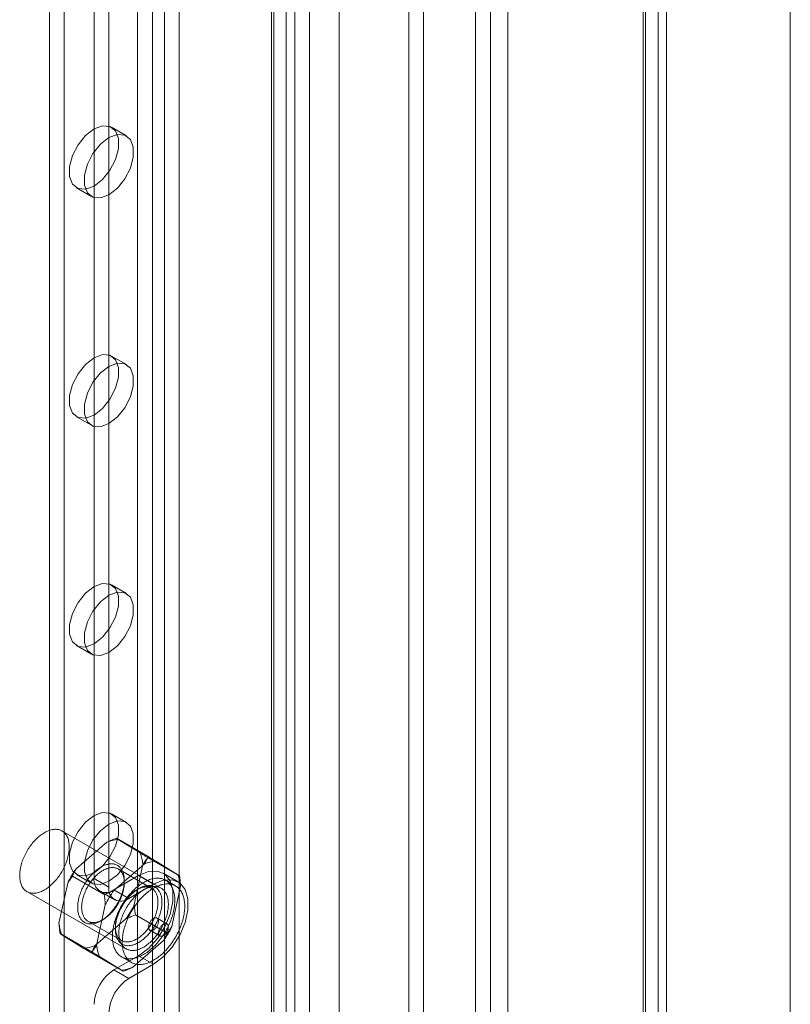
# Model space of a CAD drawing. Units: millimetres. Extents: x 63 to 4504, y 62 to 3032.
# Drawn here: x 4039 to 4094, y 2002 to 2072 of the extents above; entities that cross this region are included whole.
import ezdxf

# ---------------------------------------------------------------- set-up
doc = ezdxf.new("R2010")
doc.units = ezdxf.units.MM
doc.header["$LTSCALE"] = 2

msp = doc.modelspace()

# ---------------------------------------------------------------- linework, layer by layer
at = {"color": 7, "linetype": 'Continuous', "lineweight": 18}
for p, q in [((4093.8483, 1438.3986), (4093.8483, 2254.9394)), ((4093.8483, 1440.848), (4093.8483, 2254.9392)), ((4084.4114, 2249.7168), (4084.4114, 1439.8238)), ((4083.3507, 2249.1045), (4083.3507, 1439.2115)), ((4083.5264, 1439.1827), (4083.5264, 2248.6435)), ((4085.0264, 1439.1827), (4085.0264, 2248.6435)), ((4083.3507, 1439.1538), (4083.3507, 2248.1825)), ((4084.4114, 1438.5415), (4084.4114, 2247.5702)), ((4073.6957, 1474.5284), (4073.6957, 2244.5264)), ((4073.6957, 1473.3038), (4073.6957, 2243.3018)), ((4067.6853, 1458.4037), (4067.6853, 2237.3836)), ((4059.5536, 1466.3644), (4059.5536, 2236.3623)), ((4061.6749, 1466.3644), (4061.6749, 2236.3623)), ((4066.6246, 1457.7913), (4066.6246, 2236.7713)), ((4047.2883, 2214.7874), (4047.2883, 1455.4044)), ((4050.2581, 2214.7874), (4050.2581, 1455.4044)), ((4048.3489, 2214.175), (4048.3489, 1454.7921)), ((4049.1974, 2214.175), (4049.1974, 1454.7921)), ((4057.8949, 2210.3787), (4057.8949, 1450.9958)), ((4056.8342, 2209.7664), (4056.8342, 1450.3835)), ((4040.995, 2209.5213), (4040.995, 1453.4045)), ((4056.8342, 2209.2766), (4056.8342, 1449.8936)), ((4057.0099, 1450.1386), (4057.0099, 2209.5215)), ((4058.5099, 1450.1386), (4058.5099, 2209.5215)), ((4042.0557, 2208.9089), (4042.0557, 1452.7922)), ((4057.8949, 2208.6643), (4057.8949, 1449.2813)), ((4044.177, 2174.6156), (4044.177, 2010.4909)), ((4045.2376, 2174.0033), (4045.2376, 2009.8786)), ((4071.4006, 1875.5529), (4071.4006, 2145.0113)), ((4072.4613, 1876.1652), (4072.4613, 2145.6237)), ((4046.4875, 2063.484), (4045.4269, 2064.0963)), ((4042.9271, 2059.7661), (4043.9877, 2059.1538)), ((4046.4875, 2047.1532), (4045.4269, 2047.7655)), ((4042.9271, 2043.4353), (4043.9877, 2042.823)), ((4046.4875, 2030.8224), (4045.4269, 2031.4347)), ((4042.9271, 2027.1045), (4043.9877, 2026.4921)), ((4046.4875, 2014.4916), (4045.4269, 2015.1039)), ((4048.9624, 2009.7979), (4041.8913, 2013.8799)), ((4045.0885, 2013.0744), (4042.8962, 2011.1738)), ((4048.0314, 2012.0515), (4045.7686, 2013.3577)), ((4047.4645, 2012.3066), (4045.8922, 2013.2737)), ((4047.7755, 2011.5233), (4045.5833, 2009.6227)), ((4050.2751, 2010.6714), (4048.0123, 2011.9776)), ((4050.1515, 2010.7554), (4048.5792, 2011.7225)), ((4048.2925, 2009.7805), (4045.8883, 2011.1684)), ((4047.048, 2008.6202), (4047.6679, 2011.4879)), ((4050.1695, 2010.2557), (4049.1088, 2010.868)), ((4042.2959, 2010.1559), (4041.676, 2007.2882)), ((4044.9031, 2009.3394), (4042.6404, 2010.6457)), ((4042.9271, 2010.7736), (4043.9877, 2010.1613)), ((4044.177, 2010.4909), (4045.2376, 2009.8786)), ((4047.359, 2010.6948), (4045.5912, 2009.6743)), ((4046.3337, 2010.184), (4046.3337, 2010.3473)), ((4047.359, 2010.6948), (4048.4196, 2010.0825)), ((4049.9945, 2009.9526), (4049.2874, 2010.3608)), ((4039.3915, 2009.5497), (4046.4626, 2005.4676)), ((4044.5913, 2009.5752), (4045.6519, 2008.9629)), ((4046.6519, 2009.0619), (4045.5912, 2009.6743)), ((4048.4196, 2010.0825), (4046.6519, 2009.0619)), ((4047.3587, 2009.7556), (4047.2173, 2009.6739)), ((4049.735, 2007.069), (4050.3549, 2009.9367)), ((4044.9829, 2008.6047), (4044.3631, 2005.737)), ((4043.7385, 2007.4444), (4046.1426, 2006.0565)), ((4044.2554, 2005.7017), (4046.4477, 2007.6022)), ((4044.6722, 2007.4693), (4044.8136, 2007.551)), ((4049.3905, 2006.5793), (4047.1278, 2007.8855)), ((4049.3767, 2007.2494), (4048.6696, 2007.6576)), ((4045.6973, 2007.0409), (4045.6973, 2006.8776)), ((4048.1696, 2006.7915), (4048.8767, 2006.3833)), ((4044.0186, 2005.2473), (4041.7558, 2006.5535)), ((4041.8794, 2006.4695), (4043.4518, 2005.5024)), ((4046.9424, 2004.1505), (4049.1347, 2006.0511)), ((4046.2623, 2003.8672), (4043.9995, 2005.1735)), ((4044.5664, 2004.9184), (4046.1388, 2003.9512)), ((4045.5912, 2003.9585), (4047.359, 2004.979)), ((4046.1376, 2004.9047), (4046.8448, 2004.4965)), ((4047.359, 2004.979), (4048.4196, 2004.3667)), ((4045.5912, 2003.9585), (4046.6519, 2003.3462)), ((4046.6519, 2003.3462), (4048.4196, 2004.3667))]:
    msp.add_line(p, q, dxfattribs=at)
at = {"color": 7, "linetype": 'Continuous', "lineweight": 18, "flags": 128}
for points in [[(4044.177, 2059.8899), (4044.7816, 2060.362), (4045.3133, 2061.0234), (4045.7079, 2061.7943), (4045.9179, 2062.5817), (4045.9179, 2063.2907), (4045.7079, 2063.8357), (4045.3133, 2064.1509), (4044.7816, 2064.1985), (4044.177, 2063.9726), (4043.5724, 2063.5004), (4043.0407, 2062.839), (4042.6461, 2062.0681), (4042.4361, 2061.2807), (4042.4361, 2060.5717), (4042.6461, 2060.0267), (4043.0407, 2059.7115), (4043.5724, 2059.6639), (4044.177, 2059.8899)], [(4045.2376, 2063.3603), (4044.633, 2062.8881), (4044.1013, 2062.2267), (4043.7067, 2061.4558), (4043.4967, 2060.6684), (4043.4967, 2059.9594), (4043.7067, 2059.4144), (4044.1013, 2059.0992), (4044.633, 2059.0516), (4045.2376, 2059.2775), (4045.8423, 2059.7497), (4046.3739, 2060.4111), (4046.7686, 2061.182), (4046.9786, 2061.9694), (4046.9786, 2062.6784), (4046.7686, 2063.2234), (4046.3739, 2063.5386), (4045.8423, 2063.5862), (4045.2376, 2063.3603)], [(4044.177, 2043.559), (4044.7816, 2044.0312), (4045.3133, 2044.6926), (4045.7079, 2045.4635), (4045.9179, 2046.2509), (4045.9179, 2046.9599), (4045.7079, 2047.5049), (4045.3133, 2047.8201), (4044.7816, 2047.8677), (4044.177, 2047.6417), (4043.5724, 2047.1696), (4043.0407, 2046.5082), (4042.6461, 2045.7373), (4042.4361, 2044.9499), (4042.4361, 2044.2409), (4042.6461, 2043.6959), (4043.0407, 2043.3807), (4043.5724, 2043.3331), (4044.177, 2043.559)], [(4045.2376, 2047.0294), (4044.633, 2046.5573), (4044.1013, 2045.8959), (4043.7067, 2045.125), (4043.4967, 2044.3376), (4043.4967, 2043.6286), (4043.7067, 2043.0836), (4044.1013, 2042.7683), (4044.633, 2042.7208), (4045.2376, 2042.9467), (4045.8423, 2043.4189), (4046.3739, 2044.0803), (4046.7686, 2044.8512), (4046.9786, 2045.6386), (4046.9786, 2046.3476), (4046.7686, 2046.8925), (4046.3739, 2047.2078), (4045.8423, 2047.2554), (4045.2376, 2047.0294)], [(4044.177, 2027.2282), (4044.7816, 2027.7004), (4045.3133, 2028.3618), (4045.7079, 2029.1327), (4045.9179, 2029.9201), (4045.9179, 2030.6291), (4045.7079, 2031.174), (4045.3133, 2031.4893), (4044.7816, 2031.5369), (4044.177, 2031.3109), (4043.5724, 2030.8388), (4043.0407, 2030.1774), (4042.6461, 2029.4065), (4042.4361, 2028.619), (4042.4361, 2027.9101), (4042.6461, 2027.3651), (4043.0407, 2027.0498), (4043.5724, 2027.0023), (4044.177, 2027.2282)], [(4045.2376, 2030.6986), (4044.633, 2030.2265), (4044.1013, 2029.5651), (4043.7067, 2028.7942), (4043.4967, 2028.0067), (4043.4967, 2027.2978), (4043.7067, 2026.7528), (4044.1013, 2026.4375), (4044.633, 2026.39), (4045.2376, 2026.6159), (4045.8423, 2027.0881), (4046.3739, 2027.7495), (4046.7686, 2028.5204), (4046.9786, 2029.3078), (4046.9786, 2030.0168), (4046.7686, 2030.5617), (4046.3739, 2030.877), (4045.8423, 2030.9245), (4045.2376, 2030.6986)], [(4044.177, 2010.8974), (4044.7816, 2011.3695), (4045.3133, 2012.031), (4045.7079, 2012.8019), (4045.9179, 2013.5893), (4045.9179, 2014.2982), (4045.7079, 2014.8432), (4045.3133, 2015.1585), (4044.7816, 2015.206), (4044.177, 2014.9801), (4043.5724, 2014.508), (4043.0407, 2013.8466), (4042.6461, 2013.0756), (4042.4361, 2012.2882), (4042.4361, 2011.5793), (4042.6461, 2011.0343), (4043.0407, 2010.719), (4043.5724, 2010.6715), (4044.177, 2010.8974)], [(4045.2376, 2014.3678), (4044.633, 2013.8957), (4044.1013, 2013.2342), (4043.7067, 2012.4633), (4043.4967, 2011.6759), (4043.4967, 2010.967), (4043.7067, 2010.422), (4044.1013, 2010.1067), (4044.633, 2010.0592), (4045.2376, 2010.2851), (4045.8423, 2010.7572), (4046.3739, 2011.4187), (4046.7686, 2012.1896), (4046.9786, 2012.977), (4046.9786, 2013.6859), (4046.7686, 2014.2309), (4046.3739, 2014.5462), (4045.8423, 2014.5937), (4045.2376, 2014.3678)], [(4042.3163, 2012.0287), (4042.2907, 2011.9319), (4042.2619, 2011.8346), (4042.2303, 2011.7371), (4042.1957, 2011.6396), (4042.1583, 2011.5422), (4042.1181, 2011.4451), (4042.0753, 2011.3485), (4042.0298, 2011.2526), (4041.9817, 2011.1575), (4041.9313, 2011.0634), (4041.8784, 2010.9706), (4041.8233, 2010.8791), (4041.7661, 2010.7891), (4041.7068, 2010.7008), (4041.6455, 2010.6144), (4041.5824, 2010.5299), (4041.5176, 2010.4477), (4041.4512, 2010.3677), (4041.3833, 2010.2902), (4041.3141, 2010.2153), (4041.2436, 2010.1432), (4041.1721, 2010.0739), (4041.0995, 2010.0076), (4041.0262, 2009.9445), (4040.9521, 2009.8845), (4040.8774, 2009.828), (4040.8024, 2009.7748), (4040.727, 2009.7252), (4040.6515, 2009.6793), (4040.5759, 2009.637), (4040.5005, 2009.5986), (4040.4253, 2009.564), (4040.3506, 2009.5334), (4040.2763, 2009.5067), (4040.2027, 2009.4841), (4040.13, 2009.4655), (4040.0581, 2009.4511), (4039.9874, 2009.4407), (4039.9178, 2009.4346), (4039.8495, 2009.4326), (4039.7827, 2009.4348), (4039.7175, 2009.4411), (4039.6539, 2009.4516), (4039.5922, 2009.4662), (4039.5323, 2009.4849), (4039.4745, 2009.5078), (4039.4189, 2009.5346), (4039.3654, 2009.5654), (4039.3143, 2009.6002), (4039.2656, 2009.6388), (4039.2194, 2009.6812), (4039.1759, 2009.7273), (4039.135, 2009.777), (4039.0968, 2009.8303), (4039.0615, 2009.8871), (4039.0291, 2009.9471), (4038.9996, 2010.0104), (4038.9731, 2010.0768), (4038.9496, 2010.1462), (4038.9293, 2010.2185), (4038.912, 2010.2935), (4038.898, 2010.3711), (4038.8871, 2010.4512), (4038.8794, 2010.5335), (4038.8749, 2010.618), (4038.8737, 2010.7046), (4038.8757, 2010.7929), (4038.8809, 2010.883), (4038.8894, 2010.9745), (4038.901, 2011.0675), (4038.9158, 2011.1616), (4038.9338, 2011.2567), (4038.9549, 2011.3526), (4038.979, 2011.4493), (4039.0062, 2011.5463), (4039.0364, 2011.6438), (4039.0695, 2011.7413), (4039.1055, 2011.8388), (4039.1443, 2011.936), (4039.1859, 2012.0329), (4039.2301, 2012.1292), (4039.2768, 2012.2247), (4039.3261, 2012.3193), (4039.3778, 2012.4128), (4039.4317, 2012.505), (4039.4879, 2012.5957), (4039.5462, 2012.6849), (4039.6065, 2012.7723), (4039.6687, 2012.8577), (4039.7326, 2012.9411), (4039.7983, 2013.0222), (4039.8654, 2013.101), (4039.934, 2013.1772), (4040.0039, 2013.2507), (4040.0749, 2013.3214), (4040.147, 2013.3892), (4040.22, 2013.454), (4040.2937, 2013.5155), (4040.3681, 2013.5738), (4040.4429, 2013.6287), (4040.5182, 2013.68), (4040.5937, 2013.7278), (4040.6692, 2013.7719), (4040.7447, 2013.8123), (4040.82, 2013.8488), (4040.895, 2013.8814), (4040.9695, 2013.9101), (4041.0435, 2013.9347), (4041.1166, 2013.9553), (4041.189, 2013.9719), (4041.2603, 2013.9842), (4041.3305, 2013.9925), (4041.3994, 2013.9966), (4041.467, 2013.9965), (4041.533, 2013.9922), (4041.5974, 2013.9838), (4041.6601, 2013.9712), (4041.7209, 2013.9545), (4041.7797, 2013.9338), (4041.8365, 2013.9089), (4041.891, 2013.8801), (4041.9433, 2013.8473), (4041.9932, 2013.8106), (4042.0407, 2013.7701), (4042.0856, 2013.7258), (4042.1278, 2013.6779), (4042.1673, 2013.6264), (4042.2041, 2013.5713), (4042.238, 2013.5129), (4042.269, 2013.4512), (4042.297, 2013.3864), (4042.3219, 2013.3184), (4042.3438, 2013.2476), (4042.3626, 2013.1739), (4042.3783, 2013.0976), (4042.3908, 2013.0188), (4042.4001, 2012.9376), (4042.4061, 2012.8541), (4042.409, 2012.7686), (4042.4086, 2012.6811), (4042.405, 2012.5919), (4042.3982, 2012.501), (4042.3881, 2012.4088), (4042.3749, 2012.3152), (4042.3585, 2012.2206), (4042.339, 2012.1251), (4042.3163, 2012.0287)], [(4045.828, 2008.677), (4045.876, 2008.7607), (4045.922, 2008.8454), (4045.9659, 2008.9311), (4046.0076, 2009.0175), (4046.0471, 2009.1046), (4046.0842, 2009.1922), (4046.119, 2009.28), (4046.1513, 2009.3681), (4046.1811, 2009.4562), (4046.2084, 2009.5441), (4046.2331, 2009.6319), (4046.2551, 2009.7192), (4046.2745, 2009.8059), (4046.2912, 2009.8919), (4046.3052, 2009.9771), (4046.3164, 2010.0613), (4046.3248, 2010.1444), (4046.3304, 2010.2261), (4046.3333, 2010.3065), (4046.3333, 2010.3853), (4046.3306, 2010.4625), (4046.325, 2010.5378), (4046.3167, 2010.6112), (4046.3056, 2010.6825), (4046.2917, 2010.7517), (4046.2751, 2010.8185), (4046.2558, 2010.8829), (4046.2338, 2010.9448), (4046.2092, 2011.0041), (4046.182, 2011.0607), (4046.1522, 2011.1144), (4046.12, 2011.1653), (4046.0853, 2011.2131), (4046.0482, 2011.2578), (4046.0088, 2011.2995), (4045.9672, 2011.3378), (4045.9234, 2011.3729), (4045.8774, 2011.4047), (4045.8295, 2011.433), (4045.7795, 2011.4579), (4045.7278, 2011.4793), (4045.6742, 2011.4972), (4045.6189, 2011.5115), (4045.5621, 2011.5223), (4045.5037, 2011.5294), (4045.4439, 2011.5329), (4045.3829, 2011.5328), (4045.3206, 2011.5291), (4045.2573, 2011.5218), (4045.1929, 2011.5109), (4045.1277, 2011.4964), (4045.0617, 2011.4784), (4044.9951, 2011.4568), (4044.9279, 2011.4318), (4044.8602, 2011.4033), (4044.7923, 2011.3714), (4044.7242, 2011.3361), (4044.6559, 2011.2976), (4044.5877, 2011.2558), (4044.5197, 2011.2109), (4044.4519, 2011.1629), (4044.3844, 2011.112), (4044.3175, 2011.0581), (4044.2511, 2011.0014), (4044.1855, 2010.942), (4044.1207, 2010.88), (4044.0568, 2010.8154), (4043.9939, 2010.7485), (4043.9322, 2010.6792), (4043.8717, 2010.6078), (4043.8126, 2010.5343), (4043.755, 2010.4589), (4043.6988, 2010.3817), (4043.6444, 2010.3028), (4043.5916, 2010.2224), (4043.5407, 2010.1405), (4043.4917, 2010.0574), (4043.4446, 2009.9731), (4043.3997, 2009.8879), (4043.3569, 2009.8018), (4043.3163, 2009.7151), (4043.278, 2009.6278), (4043.242, 2009.54), (4043.2085, 2009.452), (4043.1774, 2009.364), (4043.1488, 2009.2759), (4043.1228, 2009.1881), (4043.0995, 2009.1005), (4043.0787, 2009.0135), (4043.0607, 2008.9271), (4043.0454, 2008.8415), (4043.0328, 2008.7567), (4043.023, 2008.6731), (4043.0159, 2008.5907), (4043.0117, 2008.5096), (4043.0103, 2008.43), (4043.0116, 2008.352), (4043.0158, 2008.2757), (4043.0227, 2008.2013), (4043.0325, 2008.129), (4043.045, 2008.0587), (4043.0602, 2007.9907), (4043.0781, 2007.9251), (4043.0988, 2007.8619), (4043.1221, 2007.8013), (4043.148, 2007.7433), (4043.1765, 2007.6882), (4043.2075, 2007.6359), (4043.241, 2007.5865), (4043.2768, 2007.5402), (4043.3151, 2007.497), (4043.3556, 2007.457), (4043.3984, 2007.4203), (4043.4432, 2007.3869), (4043.4902, 2007.3568), (4043.5392, 2007.3302), (4043.59, 2007.307), (4043.6427, 2007.2874), (4043.6972, 2007.2713), (4043.7532, 2007.2588), (4043.8108, 2007.2498), (4043.8699, 2007.2445), (4043.9303, 2007.2428), (4043.992, 2007.2446), (4044.0548, 2007.2502), (4044.1187, 2007.2593), (4044.1835, 2007.272), (4044.2491, 2007.2882), (4044.3155, 2007.3081), (4044.3824, 2007.3314), (4044.4498, 2007.3582), (4044.5176, 2007.3884), (4044.5857, 2007.4219), (4044.6539, 2007.4588), (4044.7221, 2007.499), (4044.7902, 2007.5423), (4044.8582, 2007.5888), (4044.9258, 2007.6383), (4044.993, 2007.6907), (4045.0597, 2007.746), (4045.1257, 2007.804), (4045.191, 2007.8648), (4045.2553, 2007.9281), (4045.3187, 2007.9938), (4045.381, 2008.062), (4045.4421, 2008.1323), (4045.5019, 2008.2048), (4045.5603, 2008.2792), (4045.6172, 2008.3556), (4045.6725, 2008.4337), (4045.7262, 2008.5133), (4045.778, 2008.5945), (4045.828, 2008.677)], [(4045.871, 2008.6559), (4045.8231, 2008.5768), (4045.7732, 2008.4991), (4045.7216, 2008.4229), (4045.6683, 2008.3483), (4045.6134, 2008.2755), (4045.5571, 2008.2046), (4045.4994, 2008.1357), (4045.4403, 2008.069), (4045.3802, 2008.0046), (4045.319, 2007.9426), (4045.2568, 2007.8832), (4045.1938, 2007.8263), (4045.1302, 2007.7723), (4045.0659, 2007.721), (4045.0012, 2007.6727), (4044.9361, 2007.6274), (4044.8708, 2007.5852), (4044.8054, 2007.5462), (4044.74, 2007.5105), (4044.6747, 2007.4781), (4044.6097, 2007.4491), (4044.5451, 2007.4235), (4044.481, 2007.4014), (4044.4174, 2007.3829), (4044.3547, 2007.3679), (4044.2927, 2007.3564), (4044.2318, 2007.3486), (4044.1719, 2007.3445), (4044.1132, 2007.3439), (4044.0558, 2007.347), (4043.9997, 2007.3537), (4043.9453, 2007.3641), (4043.8924, 2007.378), (4043.8412, 2007.3955), (4043.7918, 2007.4165), (4043.7443, 2007.4411), (4043.6988, 2007.4691), (4043.6553, 2007.5005), (4043.614, 2007.5352), (4043.575, 2007.5732), (4043.5382, 2007.6144), (4043.5037, 2007.6588), (4043.4717, 2007.7062), (4043.4422, 2007.7566), (4043.4152, 2007.8098), (4043.3908, 2007.8659), (4043.3691, 2007.9246), (4043.35, 2007.9858), (4043.3336, 2008.0495), (4043.32, 2008.1155), (4043.3091, 2008.1837), (4043.3011, 2008.254), (4043.2958, 2008.3263), (4043.2933, 2008.4003), (4043.2936, 2008.4761), (4043.2968, 2008.5534), (4043.3028, 2008.632), (4043.3115, 2008.712), (4043.3231, 2008.793), (4043.3374, 2008.875), (4043.3544, 2008.9577), (4043.3742, 2009.0412), (4043.3966, 2009.1251), (4043.4216, 2009.2093), (4043.4492, 2009.2938), (4043.4793, 2009.3782), (4043.5119, 2009.4625), (4043.5469, 2009.5465), (4043.5843, 2009.6301), (4043.6239, 2009.7131), (4043.6658, 2009.7953), (4043.7097, 2009.8767), (4043.7557, 2009.9569), (4043.8037, 2010.036), (4043.8535, 2010.1137), (4043.9051, 2010.1899), (4043.9584, 2010.2645), (4044.0133, 2010.3373), (4044.0697, 2010.4082), (4044.1274, 2010.4771), (4044.1864, 2010.5438), (4044.2466, 2010.6082), (4044.3078, 2010.6702), (4044.3699, 2010.7296), (4044.4329, 2010.7865), (4044.4966, 2010.8406), (4044.5609, 2010.8918), (4044.6256, 2010.9401), (4044.6907, 2010.9854), (4044.756, 2011.0276), (4044.8214, 2011.0666), (4044.8868, 2011.1023), (4044.952, 2011.1347), (4045.017, 2011.1637), (4045.0817, 2011.1893), (4045.1458, 2011.2114), (4045.2093, 2011.23), (4045.2721, 2011.245), (4045.334, 2011.2564), (4045.395, 2011.2642), (4045.4549, 2011.2684), (4045.5136, 2011.2689), (4045.571, 2011.2658), (4045.627, 2011.2591), (4045.6815, 2011.2488), (4045.7344, 2011.2348), (4045.7856, 2011.2173), (4045.835, 2011.1963), (4045.8825, 2011.1717), (4045.928, 2011.1437), (4045.9714, 2011.1124), (4046.0127, 2011.0776), (4046.0518, 2011.0396), (4046.0886, 2010.9984), (4046.123, 2010.954), (4046.155, 2010.9066), (4046.1845, 2010.8562), (4046.2115, 2010.803), (4046.2359, 2010.7469), (4046.2577, 2010.6883), (4046.2768, 2010.627), (4046.2931, 2010.5633), (4046.3068, 2010.4973), (4046.3176, 2010.4291), (4046.3257, 2010.3588), (4046.331, 2010.2865), (4046.3335, 2010.2125), (4046.3331, 2010.1367), (4046.33, 2010.0594), (4046.324, 2009.9808), (4046.3152, 2009.9008), (4046.3037, 2009.8198), (4046.2894, 2009.7378), (4046.2723, 2009.6551), (4046.2526, 2009.5716), (4046.2302, 2009.4877), (4046.2052, 2009.4035), (4046.1776, 2009.3191), (4046.1474, 2009.2346), (4046.1148, 2009.1503), (4046.0798, 2009.0663), (4046.0425, 2008.9827), (4046.0028, 2008.8997), (4045.961, 2008.8175), (4045.917, 2008.7361), (4045.871, 2008.6559)], [(4047.359, 2004.979), (4048.0562, 2005.4973), (4048.697, 2006.2051), (4049.2293, 2007.0451), (4049.6102, 2007.9493), (4049.8086, 2008.8443), (4049.8086, 2009.6578), (4049.6102, 2010.3237), (4049.2293, 2010.7881), (4048.697, 2011.0135), (4048.0562, 2010.9815), (4047.359, 2010.6948)], [(4049.8229, 2008.0283), (4049.7944, 2007.9203), (4049.763, 2007.8118), (4049.7286, 2007.703), (4049.6913, 2007.5942), (4049.6512, 2007.4854), (4049.6083, 2007.3769), (4049.5627, 2007.2687), (4049.5144, 2007.161), (4049.4636, 2007.054), (4049.4102, 2006.9478), (4049.3544, 2006.8426), (4049.2963, 2006.7385), (4049.2359, 2006.6358), (4049.1733, 2006.5344), (4049.1087, 2006.4346), (4049.042, 2006.3366), (4048.9734, 2006.2404), (4048.903, 2006.1461), (4048.8309, 2006.0541), (4048.7572, 2005.9642), (4048.682, 2005.8768), (4048.6055, 2005.7919), (4048.5276, 2005.7096), (4048.4486, 2005.6301), (4048.3685, 2005.5534), (4048.2875, 2005.4798), (4048.2056, 2005.4092), (4048.1231, 2005.3418), (4048.04, 2005.2776), (4047.9564, 2005.2169), (4047.8724, 2005.1596), (4047.7882, 2005.1059), (4047.7039, 2005.0557), (4047.6196, 2005.0093), (4047.5355, 2004.9666), (4047.4516, 2004.9277), (4047.3681, 2004.8928), (4047.2851, 2004.8617), (4047.2026, 2004.8346), (4047.121, 2004.8115), (4047.0401, 2004.7925), (4046.9602, 2004.7775), (4046.8814, 2004.7666), (4046.8038, 2004.7599), (4046.7275, 2004.7572), (4046.6526, 2004.7587), (4046.5793, 2004.7642), (4046.5075, 2004.7739), (4046.4375, 2004.7877), (4046.3693, 2004.8056), (4046.303, 2004.8275), (4046.2388, 2004.8534), (4046.1766, 2004.8833), (4046.1167, 2004.9171), (4046.059, 2004.9549), (4046.0037, 2004.9965), (4045.9509, 2005.0418), (4045.9006, 2005.0909), (4045.8528, 2005.1436), (4045.8078, 2005.1998), (4045.7655, 2005.2596), (4045.7259, 2005.3227), (4045.6892, 2005.3892), (4045.6554, 2005.4589), (4045.6246, 2005.5316), (4045.5967, 2005.6074), (4045.5719, 2005.6861), (4045.5501, 2005.7676), (4045.5315, 2005.8518), (4045.5159, 2005.9385), (4045.5035, 2006.0276), (4045.4943, 2006.1191), (4045.4882, 2006.2127), (4045.4854, 2006.3083), (4045.4857, 2006.4059), (4045.4892, 2006.5051), (4045.4959, 2006.6061), (4045.5058, 2006.7084), (4045.5188, 2006.8121), (4045.535, 2006.917), (4045.5543, 2007.0229), (4045.5767, 2007.1297), (4045.6021, 2007.2372), (4045.6306, 2007.3453), (4045.6621, 2007.4538), (4045.6965, 2007.5625), (4045.7337, 2007.6713), (4045.7739, 2007.7801), (4045.8168, 2007.8887), (4045.8624, 2007.9969), (4045.9106, 2008.1046), (4045.9615, 2008.2116), (4046.0148, 2008.3177), (4046.0706, 2008.4229), (4046.1287, 2008.527), (4046.1891, 2008.6298), (4046.2517, 2008.7311), (4046.3164, 2008.8309), (4046.383, 2008.929), (4046.4516, 2009.0252), (4046.522, 2009.1194), (4046.5941, 2009.2115), (4046.6678, 2009.3013), (4046.743, 2009.3887), (4046.8196, 2009.4736), (4046.8974, 2009.5559), (4046.9764, 2009.6354), (4047.0565, 2009.7121), (4047.1375, 2009.7858), (4047.2194, 2009.8564), (4047.3019, 2009.9238), (4047.3851, 2009.9879), (4047.4687, 2010.0486), (4047.5526, 2010.1059), (4047.6368, 2010.1597), (4047.7211, 2010.2098), (4047.8054, 2010.2562), (4047.8895, 2010.2989), (4047.9734, 2010.3378), (4048.057, 2010.3728), (4048.14, 2010.4038), (4048.2224, 2010.4309), (4048.3041, 2010.454), (4048.3849, 2010.473), (4048.4648, 2010.488), (4048.5436, 2010.4989), (4048.6212, 2010.5057), (4048.6975, 2010.5083), (4048.7724, 2010.5069), (4048.8458, 2010.5013), (4048.9175, 2010.4916), (4048.9875, 2010.4778), (4049.0557, 2010.46), (4049.122, 2010.4381), (4049.1863, 2010.4121), (4049.2484, 2010.3822), (4049.3084, 2010.3484), (4049.366, 2010.3107), (4049.4213, 2010.2691), (4049.4741, 2010.2237), (4049.5245, 2010.1747), (4049.5722, 2010.122), (4049.6172, 2010.0657), (4049.6596, 2010.006), (4049.6991, 2009.9428), (4049.7358, 2009.8764), (4049.7696, 2009.8067), (4049.8005, 2009.7339), (4049.8283, 2009.6581), (4049.8531, 2009.5794), (4049.8749, 2009.4979), (4049.8936, 2009.4137), (4049.9091, 2009.327), (4049.9215, 2009.2379), (4049.9307, 2009.1465), (4049.9368, 2009.0529), (4049.9396, 2008.9572), (4049.9393, 2008.8597), (4049.9358, 2008.7604), (4049.9291, 2008.6595), (4049.9192, 2008.5571), (4049.9062, 2008.4534), (4049.89, 2008.3485), (4049.8707, 2008.2426), (4049.8483, 2008.1358), (4049.8229, 2008.0283)], [(4050.53, 2007.6201), (4050.5015, 2007.5121), (4050.4701, 2007.4036), (4050.4357, 2007.2948), (4050.3984, 2007.186), (4050.3583, 2007.0772), (4050.3154, 2006.9687), (4050.2698, 2006.8605), (4050.2215, 2006.7528), (4050.1707, 2006.6458), (4050.1173, 2006.5396), (4050.0616, 2006.4344), (4050.0034, 2006.3303), (4049.943, 2006.2276), (4049.8804, 2006.1262), (4049.8158, 2006.0264), (4049.7491, 2005.9284), (4049.6805, 2005.8322), (4049.6101, 2005.7379), (4049.538, 2005.6459), (4049.4643, 2005.556), (4049.3892, 2005.4686), (4049.3126, 2005.3837), (4049.2347, 2005.3014), (4049.1557, 2005.2219), (4049.0756, 2005.1452), (4048.9946, 2005.0716), (4048.9128, 2005.001), (4048.8302, 2004.9336), (4048.7471, 2004.8694), (4048.6635, 2004.8087), (4048.5795, 2004.7514), (4048.4953, 2004.6976), (4048.411, 2004.6475), (4048.3267, 2004.6011), (4048.2426, 2004.5584), (4048.1587, 2004.5195), (4048.0752, 2004.4846), (4047.9922, 2004.4535), (4047.9097, 2004.4264), (4047.8281, 2004.4033), (4047.7472, 2004.3843), (4047.6673, 2004.3693), (4047.5886, 2004.3584), (4047.5109, 2004.3517), (4047.4346, 2004.349), (4047.3598, 2004.3505), (4047.2864, 2004.356), (4047.2146, 2004.3657), (4047.1446, 2004.3795), (4047.0764, 2004.3974), (4047.0101, 2004.4193), (4046.9459, 2004.4452), (4046.8837, 2004.4751), (4046.8238, 2004.5089), (4046.7661, 2004.5467), (4046.7108, 2004.5882), (4046.658, 2004.6336), (4046.6077, 2004.6827), (4046.56, 2004.7354), (4046.5149, 2004.7916), (4046.4726, 2004.8514), (4046.433, 2004.9145), (4046.3963, 2004.981), (4046.3625, 2005.0507), (4046.3317, 2005.1234), (4046.3038, 2005.1992), (4046.279, 2005.2779), (4046.2572, 2005.3594), (4046.2386, 2005.4436), (4046.223, 2005.5303), (4046.2106, 2005.6194), (4046.2014, 2005.7109), (4046.1954, 2005.8045), (4046.1925, 2005.9001), (4046.1928, 2005.9977), (4046.1963, 2006.0969), (4046.203, 2006.1979), (4046.2129, 2006.3002), (4046.2259, 2006.4039), (4046.2421, 2006.5088), (4046.2614, 2006.6147), (4046.2838, 2006.7215), (4046.3093, 2006.829), (4046.3377, 2006.9371), (4046.3692, 2007.0455), (4046.4036, 2007.1543), (4046.4409, 2007.2631), (4046.481, 2007.3719), (4046.5239, 2007.4805), (4046.5695, 2007.5887), (4046.6177, 2007.6963), (4046.6686, 2007.8034), (4046.7219, 2007.9095), (4046.7777, 2008.0147), (4046.8358, 2008.1188), (4046.8962, 2008.2216), (4046.9588, 2008.3229), (4047.0235, 2008.4227), (4047.0902, 2008.5208), (4047.1587, 2008.617), (4047.2291, 2008.7112), (4047.3012, 2008.8033), (4047.3749, 2008.8931), (4047.4501, 2008.9805), (4047.5267, 2009.0654), (4047.6045, 2009.1477), (4047.6835, 2009.2272), (4047.7636, 2009.3039), (4047.8446, 2009.3776), (4047.9265, 2009.4482), (4048.009, 2009.5156), (4048.0922, 2009.5797), (4048.1758, 2009.6404), (4048.2597, 2009.6977), (4048.3439, 2009.7515), (4048.4282, 2009.8016), (4048.5125, 2009.848), (4048.5966, 2009.8907), (4048.6805, 2009.9296), (4048.7641, 2009.9646), (4048.8471, 2009.9956), (4048.9295, 2010.0227), (4049.0112, 2010.0458), (4049.092, 2010.0648), (4049.1719, 2010.0798), (4049.2507, 2010.0907), (4049.3283, 2010.0975), (4049.4046, 2010.1001), (4049.4795, 2010.0987), (4049.5529, 2010.0931), (4049.6246, 2010.0834), (4049.6946, 2010.0696), (4049.7628, 2010.0518), (4049.8291, 2010.0299), (4049.8934, 2010.0039), (4049.9555, 2009.974), (4050.0155, 2009.9402), (4050.0731, 2009.9025), (4050.1284, 2009.8609), (4050.1813, 2009.8155), (4050.2316, 2009.7665), (4050.2793, 2009.7138), (4050.3244, 2009.6575), (4050.3667, 2009.5978), (4050.4062, 2009.5346), (4050.4429, 2009.4681), (4050.4767, 2009.3985), (4050.5076, 2009.3257), (4050.5354, 2009.2499), (4050.5603, 2009.1712), (4050.582, 2009.0897), (4050.6007, 2009.0055), (4050.6162, 2008.9188), (4050.6286, 2008.8297), (4050.6378, 2008.7383), (4050.6439, 2008.6447), (4050.6468, 2008.549), (4050.6464, 2008.4515), (4050.6429, 2008.3522), (4050.6362, 2008.2513), (4050.6263, 2008.1489), (4050.6133, 2008.0452), (4050.5971, 2007.9403), (4050.5778, 2007.8344), (4050.5554, 2007.7276), (4050.53, 2007.6201)], [(4048.4196, 2004.3667), (4049.1169, 2004.885), (4049.7576, 2005.5928), (4050.29, 2006.4328), (4050.6708, 2007.337), (4050.8693, 2008.232), (4050.8693, 2009.0455), (4050.6708, 2009.7114), (4050.29, 2010.1758), (4049.7576, 2010.4012), (4049.1169, 2010.3692), (4048.4196, 2010.0825)], [(4048.515, 2007.1258), (4048.465, 2007.0433), (4048.4132, 2006.9622), (4048.3595, 2006.8825), (4048.3042, 2006.8044), (4048.2473, 2006.7281), (4048.1889, 2006.6536), (4048.1291, 2006.5811), (4048.068, 2006.5108), (4048.0057, 2006.4427), (4047.9423, 2006.3769), (4047.878, 2006.3136), (4047.8127, 2006.2529), (4047.7467, 2006.1948), (4047.68, 2006.1395), (4047.6128, 2006.0871), (4047.5452, 2006.0376), (4047.4772, 2005.9912), (4047.4091, 2005.9478), (4047.3409, 2005.9077), (4047.2727, 2005.8708), (4047.2046, 2005.8372), (4047.1368, 2005.807), (4047.0694, 2005.7802), (4047.0025, 2005.7569), (4046.9361, 2005.7371), (4046.8705, 2005.7208), (4046.8057, 2005.7081), (4046.7418, 2005.699), (4046.679, 2005.6935), (4046.6174, 2005.6916), (4046.5569, 2005.6933), (4046.4979, 2005.6986), (4046.4402, 2005.7076), (4046.3842, 2005.7201), (4046.3297, 2005.7362), (4046.277, 2005.7559), (4046.2262, 2005.779), (4046.1772, 2005.8056), (4046.1303, 2005.8357), (4046.0854, 2005.8691), (4046.0426, 2005.9059), (4046.0021, 2005.9459), (4045.9639, 2005.9891), (4045.928, 2006.0354), (4045.8945, 2006.0847), (4045.8635, 2006.137), (4045.835, 2006.1922), (4045.8091, 2006.2501), (4045.7858, 2006.3107), (4045.7652, 2006.3739), (4045.7472, 2006.4395), (4045.732, 2006.5075), (4045.7195, 2006.5778), (4045.7097, 2006.6502), (4045.7028, 2006.7245), (4045.6986, 2006.8008), (4045.6973, 2006.8788), (4045.6987, 2006.9584), (4045.7029, 2007.0395), (4045.71, 2007.1219), (4045.7198, 2007.2056), (4045.7324, 2007.2903), (4045.7477, 2007.3759), (4045.7657, 2007.4623), (4045.7865, 2007.5494), (4045.8098, 2007.6369), (4045.8358, 2007.7247), (4045.8644, 2007.8128), (4045.8955, 2007.9009), (4045.929, 2007.9889), (4045.965, 2008.0766), (4046.0033, 2008.1639), (4046.0439, 2008.2507), (4046.0867, 2008.3367), (4046.1316, 2008.422), (4046.1787, 2008.5062), (4046.2277, 2008.5893), (4046.2786, 2008.6712), (4046.3314, 2008.7516), (4046.3858, 2008.8305), (4046.442, 2008.9077), (4046.4996, 2008.9831), (4046.5587, 2009.0566), (4046.6192, 2009.1281), (4046.6809, 2009.1973), (4046.7438, 2009.2643), (4046.8077, 2009.3288), (4046.8725, 2009.3908), (4046.9381, 2009.4502), (4047.0045, 2009.5069), (4047.0714, 2009.5608), (4047.1389, 2009.6118), (4047.2067, 2009.6597), (4047.2747, 2009.7046), (4047.3429, 2009.7464), (4047.4112, 2009.7849), (4047.4793, 2009.8202), (4047.5473, 2009.8521), (4047.6149, 2009.8806), (4047.6821, 2009.9056), (4047.7487, 2009.9272), (4047.8147, 2009.9453), (4047.8799, 2009.9597), (4047.9443, 2009.9707), (4048.0076, 2009.978), (4048.0699, 2009.9817), (4048.1309, 2009.9818), (4048.1907, 2009.9782), (4048.2491, 2009.9711), (4048.3059, 2009.9603), (4048.3612, 2009.946), (4048.4148, 2009.9281), (4048.4665, 2009.9067), (4048.5165, 2009.8818), (4048.5644, 2009.8535), (4048.6104, 2009.8217), (4048.6542, 2009.7867), (4048.6959, 2009.7483), (4048.7352, 2009.7067), (4048.7723, 2009.6619), (4048.807, 2009.6141), (4048.8392, 2009.5633), (4048.869, 2009.5095), (4048.8962, 2009.453), (4048.9208, 2009.3937), (4048.9428, 2009.3318), (4048.9621, 2009.2673), (4048.9787, 2009.2005), (4048.9926, 2009.1313), (4049.0037, 2009.06), (4049.012, 2008.9866), (4049.0176, 2008.9113), (4049.0203, 2008.8342), (4049.0203, 2008.7553), (4049.0174, 2008.675), (4049.0118, 2008.5932), (4049.0034, 2008.5101), (4048.9922, 2008.4259), (4048.9782, 2008.3408), (4048.9615, 2008.2547), (4048.9422, 2008.168), (4048.9201, 2008.0807), (4048.8954, 2007.993), (4048.8681, 2007.905), (4048.8383, 2007.8169), (4048.806, 2007.7289), (4048.7712, 2007.641), (4048.7341, 2007.5534), (4048.6946, 2007.4664), (4048.6529, 2007.3799), (4048.609, 2007.2943), (4048.563, 2007.2095), (4048.515, 2007.1258)], [(4048.2752, 2007.268), (4048.3212, 2007.3482), (4048.3651, 2007.4296), (4048.407, 2007.5118), (4048.4466, 2007.5948), (4048.484, 2007.6784), (4048.519, 2007.7624), (4048.5516, 2007.8467), (4048.5817, 2007.9312), (4048.6093, 2008.0156), (4048.6344, 2008.0998), (4048.6568, 2008.1837), (4048.6765, 2008.2672), (4048.6935, 2008.3499), (4048.7078, 2008.4319), (4048.7194, 2008.5129), (4048.7281, 2008.5929), (4048.7341, 2008.6715), (4048.7373, 2008.7488), (4048.7376, 2008.8246), (4048.7351, 2008.8986), (4048.7299, 2008.9709), (4048.7218, 2009.0412), (4048.7109, 2009.1094), (4048.6973, 2009.1754), (4048.6809, 2009.2391), (4048.6618, 2009.3004), (4048.6401, 2009.359), (4048.6157, 2009.4151), (4048.5887, 2009.4683), (4048.5592, 2009.5187), (4048.5272, 2009.5661), (4048.4928, 2009.6105), (4048.456, 2009.6517), (4048.4169, 2009.6897), (4048.3756, 2009.7245), (4048.3321, 2009.7559), (4048.2866, 2009.7838), (4048.2391, 2009.8084), (4048.1897, 2009.8294), (4048.1386, 2009.8469), (4048.0857, 2009.8609), (4048.0312, 2009.8712), (4047.9752, 2009.8779), (4047.9178, 2009.881), (4047.8591, 2009.8805), (4047.7992, 2009.8763), (4047.7382, 2009.8685), (4047.6763, 2009.8571), (4047.6135, 2009.8421), (4047.55, 2009.8235), (4047.4858, 2009.8014), (4047.4212, 2009.7758), (4047.3562, 2009.7468), (4047.2909, 2009.7144), (4047.2255, 2009.6787), (4047.1601, 2009.6397), (4047.0948, 2009.5975), (4047.0297, 2009.5522), (4046.965, 2009.5039), (4046.9008, 2009.4527), (4046.8371, 2009.3986), (4046.7741, 2009.3417), (4046.712, 2009.2823), (4046.6507, 2009.2203), (4046.5906, 2009.1559), (4046.5316, 2009.0892), (4046.4738, 2009.0203), (4046.4175, 2008.9494), (4046.3626, 2008.8766), (4046.3093, 2008.802), (4046.2577, 2008.7258), (4046.2079, 2008.6481), (4046.1599, 2008.569), (4046.1139, 2008.4888), (4046.0699, 2008.4075), (4046.0281, 2008.3252), (4045.9885, 2008.2422), (4045.9511, 2008.1587), (4045.9161, 2008.0746), (4045.8835, 2007.9903), (4045.8534, 2007.9059), (4045.8258, 2007.8214), (4045.8007, 2007.7372), (4045.7783, 2007.6533), (4045.7586, 2007.5699), (4045.7415, 2007.4871), (4045.7272, 2007.4051), (4045.7157, 2007.3241), (4045.7069, 2007.2442), (4045.701, 2007.1655), (4045.6978, 2007.0882), (4045.6975, 2007.0125), (4045.6999, 2006.9384), (4045.7052, 2006.8661), (4045.7133, 2006.7958), (4045.7242, 2006.7276), (4045.7378, 2006.6616), (4045.7542, 2006.5979), (4045.7732, 2006.5367), (4045.795, 2006.478), (4045.8194, 2006.422), (4045.8464, 2006.3687), (4045.8759, 2006.3183), (4045.9079, 2006.2709), (4045.9423, 2006.2266), (4045.9791, 2006.1853), (4046.0182, 2006.1473), (4046.0595, 2006.1126), (4046.103, 2006.0812), (4046.1485, 2006.0532), (4046.196, 2006.0286), (4046.2453, 2006.0076), (4046.2965, 2005.9901), (4046.3494, 2005.9762), (4046.4039, 2005.9658), (4046.4599, 2005.9591), (4046.5173, 2005.956), (4046.576, 2005.9566), (4046.6359, 2005.9607), (4046.6969, 2005.9685), (4046.7588, 2005.98), (4046.8216, 2005.995), (4046.8851, 2006.0135), (4046.9492, 2006.0356), (4047.0139, 2006.0612), (4047.0789, 2006.0902), (4047.1441, 2006.1226), (4047.2095, 2006.1584), (4047.275, 2006.1973), (4047.3403, 2006.2395), (4047.4053, 2006.2848), (4047.4701, 2006.3331), (4047.5343, 2006.3844), (4047.598, 2006.4385), (4047.661, 2006.4953), (4047.7231, 2006.5547), (4047.7843, 2006.6167), (4047.8445, 2006.6811), (4047.9035, 2006.7478), (4047.9612, 2006.8167), (4048.0176, 2006.8876), (4048.0725, 2006.9604), (4048.1258, 2007.035), (4048.1774, 2007.1112), (4048.2272, 2007.1889), (4048.2752, 2007.268)], [(4049.3874, 2007.9467), (4049.3617, 2007.8498), (4049.333, 2007.7526), (4049.3014, 2007.6551), (4049.2668, 2007.5575), (4049.2294, 2007.4601), (4049.1892, 2007.363), (4049.1463, 2007.2665), (4049.1008, 2007.1705), (4049.0528, 2007.0755), (4049.0023, 2006.9814), (4048.9495, 2006.8885), (4048.8944, 2006.797), (4048.8372, 2006.707), (4048.7778, 2006.6188), (4048.7166, 2006.5323), (4048.6535, 2006.4479), (4048.5887, 2006.3656), (4048.5223, 2006.2857), (4048.4544, 2006.2082), (4048.3852, 2006.1333), (4048.3147, 2006.0611), (4048.2431, 2005.9919), (4048.1706, 2005.9256), (4048.0972, 2005.8624), (4048.0232, 2005.8025), (4047.9485, 2005.7459), (4047.8734, 2005.6928), (4047.7981, 2005.6432), (4047.7225, 2005.5972), (4047.647, 2005.555), (4047.5716, 2005.5165), (4047.4964, 2005.482), (4047.4216, 2005.4513), (4047.3474, 2005.4247), (4047.2738, 2005.402), (4047.201, 2005.3835), (4047.1292, 2005.369), (4047.0584, 2005.3587), (4046.9889, 2005.3525), (4046.9206, 2005.3505), (4046.8538, 2005.3527), (4046.7885, 2005.3591), (4046.725, 2005.3695), (4046.6632, 2005.3842), (4046.6034, 2005.4029), (4046.5456, 2005.4257), (4046.4899, 2005.4526), (4046.4365, 2005.4834), (4046.3854, 2005.5181), (4046.3367, 2005.5567), (4046.2905, 2005.5991), (4046.2469, 2005.6453), (4046.206, 2005.695), (4046.1679, 2005.7483), (4046.1326, 2005.805), (4046.1001, 2005.8651), (4046.0706, 2005.9284), (4046.0441, 2005.9948), (4046.0207, 2006.0642), (4046.0003, 2006.1365), (4045.9831, 2006.2115), (4045.969, 2006.2891), (4045.9582, 2006.3691), (4045.9505, 2006.4515), (4045.946, 2006.536), (4045.9448, 2006.6225), (4045.9468, 2006.7109), (4045.952, 2006.8009), (4045.9604, 2006.8925), (4045.9721, 2006.9854), (4045.9869, 2007.0795), (4046.0048, 2007.1746), (4046.0259, 2007.2706), (4046.0501, 2007.3672), (4046.0773, 2007.4643), (4046.1075, 2007.5617), (4046.1406, 2007.6593), (4046.1766, 2007.7567), (4046.2154, 2007.854), (4046.2569, 2007.9509), (4046.3011, 2008.0471), (4046.3479, 2008.1427), (4046.3972, 2008.2372), (4046.4488, 2008.3307), (4046.5028, 2008.4229), (4046.559, 2008.5137), (4046.6173, 2008.6029), (4046.6776, 2008.6902), (4046.7398, 2008.7757), (4046.8037, 2008.8591), (4046.8693, 2008.9402), (4046.9365, 2009.0189), (4047.0051, 2009.0951), (4047.0749, 2009.1687), (4047.146, 2009.2394), (4047.218, 2009.3072), (4047.291, 2009.3719), (4047.3648, 2009.4335), (4047.4391, 2009.4917), (4047.514, 2009.5466), (4047.5893, 2009.598), (4047.6647, 2009.6458), (4047.7403, 2009.6899), (4047.8158, 2009.7302), (4047.8911, 2009.7668), (4047.9661, 2009.7994), (4048.0406, 2009.8281), (4048.1145, 2009.8527), (4048.1877, 2009.8733), (4048.26, 2009.8898), (4048.3314, 2009.9022), (4048.4015, 2009.9104), (4048.4705, 2009.9145), (4048.538, 2009.9144), (4048.6041, 2009.9102), (4048.6685, 2009.9018), (4048.7311, 2009.8892), (4048.792, 2009.8725), (4048.8508, 2009.8517), (4048.9075, 2009.8269), (4048.9621, 2009.7981), (4049.0144, 2009.7653), (4049.0643, 2009.7286), (4049.1117, 2009.6881), (4049.1566, 2009.6438), (4049.1989, 2009.5959), (4049.2384, 2009.5443), (4049.2752, 2009.4893), (4049.309, 2009.4309), (4049.34, 2009.3692), (4049.368, 2009.3043), (4049.393, 2009.2364), (4049.4149, 2009.1656), (4049.4337, 2009.0919), (4049.4494, 2009.0156), (4049.4618, 2008.9367), (4049.4711, 2008.8555), (4049.4772, 2008.7721), (4049.48, 2008.6865), (4049.4797, 2008.5991), (4049.4761, 2008.5098), (4049.4692, 2008.419), (4049.4592, 2008.3267), (4049.446, 2008.2332), (4049.4296, 2008.1386), (4049.41, 2008.043), (4049.3874, 2007.9467)], [(4048.7546, 2007.2874), (4048.7638, 2007.33), (4048.77, 2007.3718), (4048.7729, 2007.4122), (4048.7726, 2007.4509), (4048.7692, 2007.4875), (4048.7626, 2007.5218), (4048.7528, 2007.5534), (4048.7401, 2007.582), (4048.7245, 2007.6074), (4048.706, 2007.6293), (4048.6851, 2007.6475), (4048.6616, 2007.6619), (4048.6361, 2007.6723), (4048.6085, 2007.6787), (4048.5792, 2007.681), (4048.5485, 2007.6791), (4048.5166, 2007.6732), (4048.4839, 2007.6631), (4048.4506, 2007.6491), (4048.4169, 2007.6313), (4048.3833, 2007.6097), (4048.3501, 2007.5847), (4048.3174, 2007.5564), (4048.2857, 2007.5251), (4048.2552, 2007.4911), (4048.2262, 2007.4547), (4048.199, 2007.4162), (4048.1737, 2007.3759), (4048.1507, 2007.3343), (4048.1301, 2007.2917), (4048.1121, 2007.2485), (4048.0969, 2007.205), (4048.0846, 2007.1618), (4048.0754, 2007.1191), (4048.0693, 2007.0773), (4048.0664, 2007.0369), (4048.0666, 2006.9982), (4048.0701, 2006.9616), (4048.0767, 2006.9273), (4048.0864, 2006.8957), (4048.0991, 2006.8671), (4048.1148, 2006.8418), (4048.1332, 2006.8199), (4048.1542, 2006.8016), (4048.1776, 2006.7872), (4048.2032, 2006.7768), (4048.2307, 2006.7704), (4048.26, 2006.7681), (4048.2907, 2006.77), (4048.3226, 2006.776), (4048.3554, 2006.786), (4048.3887, 2006.8), (4048.4223, 2006.8179), (4048.4559, 2006.8394), (4048.4892, 2006.8644), (4048.5218, 2006.8927), (4048.5535, 2006.924), (4048.584, 2006.958), (4048.613, 2006.9944), (4048.6403, 2007.033), (4048.6655, 2007.0732), (4048.6886, 2007.1148), (4048.7092, 2007.1574), (4048.7271, 2007.2007), (4048.7423, 2007.2441), (4048.7546, 2007.2874)], [(4048.7918, 2006.7536), (4048.7825, 2006.7109), (4048.7764, 2006.6691), (4048.7735, 2006.6287), (4048.7737, 2006.59), (4048.7772, 2006.5534), (4048.7838, 2006.5191), (4048.7935, 2006.4875), (4048.8063, 2006.4589), (4048.8219, 2006.4336), (4048.8403, 2006.4117), (4048.8613, 2006.3934), (4048.8847, 2006.379), (4048.9103, 2006.3686), (4048.9379, 2006.3622), (4048.9671, 2006.3599), (4048.9978, 2006.3618), (4049.0297, 2006.3678), (4049.0625, 2006.3778), (4049.0958, 2006.3918), (4049.1294, 2006.4097), (4049.163, 2006.4312), (4049.1963, 2006.4562), (4049.2289, 2006.4845), (4049.2606, 2006.5158), (4049.2911, 2006.5498), (4049.3201, 2006.5862), (4049.3474, 2006.6248), (4049.3726, 2006.665), (4049.3957, 2006.7066), (4049.4163, 2006.7492), (4049.4343, 2006.7925), (4049.4494, 2006.8359), (4049.4617, 2006.8791), (4049.4709, 2006.9218), (4049.4771, 2006.9636), (4049.48, 2007.004), (4049.4797, 2007.0427), (4049.4763, 2007.0793), (4049.4697, 2007.1136), (4049.4599, 2007.1452), (4049.4472, 2007.1738), (4049.4316, 2007.1992), (4049.4132, 2007.2211), (4049.3922, 2007.2393), (4049.3688, 2007.2537), (4049.3432, 2007.2641), (4049.3156, 2007.2705), (4049.2863, 2007.2728), (4049.2556, 2007.2709), (4049.2238, 2007.265), (4049.191, 2007.2549), (4049.1577, 2007.2409), (4049.124, 2007.2231), (4049.0904, 2007.2015), (4049.0572, 2007.1765), (4049.0245, 2007.1482), (4048.9928, 2007.1169), (4048.9623, 2007.0829), (4048.9333, 2007.0465), (4048.9061, 2007.008), (4048.8808, 2006.9677), (4048.8578, 2006.9261), (4048.8372, 2006.8835), (4048.8192, 2006.8403), (4048.804, 2006.7968), (4048.7918, 2006.7536)]]:
    msp.add_lwpolyline(points, dxfattribs=at)
at = {"color": 7, "linetype": 'Continuous', "lineweight": 18}
for centre, radius, start, end in [((4046.0917, 2010.7488), 2.5327, 94.518029, 113.333435), ((4044.9857, 2011.2563), 2.6922, 4.935394, 22.961894), ((4048.7787, 2009.1977), 2.5327, 94.518029, 113.333435), ((4048.9057, 2006.9438), 7.3489, 144.858139, 154.081679), ((4045.0391, 2010.3511), 0.8734, 170.785963, 309.203285), ((4047.6727, 2009.7051), 2.6922, 4.935394, 22.961894), ((4051.5927, 2005.3926), 7.3489, 144.858139, 154.081679), ((4046.0998, 2009.7388), 0.8734, 170.785963, 309.203285), ((4040.4382, 2011.8323), 7.3489, 324.858139, 334.081679), ((4044.3582, 2007.5198), 2.6922, 184.935394, 202.961894), ((4043.1252, 2010.2811), 7.3489, 324.858139, 334.081679), ((4043.2522, 2008.0272), 2.5327, 274.518029, 293.333435), ((4047.0453, 2005.9686), 2.6922, 184.935394, 202.961894), ((4047.2474, 2001.3693), 3.0736, 122.605478, 177.394522), ((4045.9392, 2006.4761), 2.5327, 274.518029, 293.333435), ((4048.3081, 2000.7569), 3.0736, 122.605478, 177.394522)]:
    msp.add_arc(centre, radius, start, end, dxfattribs=at)
for points, knots in [([(4045.7686, 2013.3577), (4045.7111, 2013.3358), (4045.5959, 2013.2919), (4045.425, 2013.2226), (4045.2555, 2013.1506), (4045.1442, 2013.0998), (4045.0885, 2013.0744)], [0, 0, 0, 0, 0.2496036, 0.499346, 0.7495744, 1, 1, 1, 1]), ([(4045.8922, 2013.2737), (4045.8795, 2013.2821), (4045.854, 2013.299), (4045.8216, 2013.3208), (4045.7927, 2013.3407), (4045.7767, 2013.352), (4045.7686, 2013.3577)], [0, 0, 0, 0, 0.2495377, 0.4992823, 0.749567, 1, 1, 1, 1]), ([(4048.0123, 2011.9776), (4047.9506, 2012.0146), (4047.8263, 2012.0892), (4047.6432, 2012.1991), (4047.5241, 2012.2707), (4047.4645, 2012.3066)], [0, 0, 0, 0, 0.329751, 0.664654, 1, 1, 1, 1]), ([(4047.6679, 2011.4879), (4047.6805, 2011.5081), (4047.7168, 2011.5663), (4047.7788, 2011.6602), (4047.8795, 2011.8052), (4047.9592, 2011.9087), (4048.0123, 2011.9776)], [0, 0, 0, 0, 0.1172104, 0.3376113, 0.5581461, 1, 1, 1, 1]), ([(4047.7755, 2011.5233), (4047.7869, 2011.5437), (4047.8196, 2011.6025), (4047.8706, 2011.7003), (4047.9471, 2011.8556), (4047.9976, 2011.9731), (4048.0314, 2012.0515)], [0, 0, 0, 0, 0.1172104, 0.3376113, 0.5581461, 1, 1, 1, 1]), ([(4048.0314, 2012.0515), (4048.0931, 2012.0145), (4048.2174, 2011.9399), (4048.4005, 2011.83), (4048.5196, 2011.7584), (4048.5792, 2011.7225)], [0, 0, 0, 0, 0.329751, 0.664654, 1, 1, 1, 1]), ([(4042.8962, 2011.1738), (4042.8849, 2011.1534), (4042.8522, 2011.0946), (4042.8011, 2010.9968), (4042.7247, 2010.8415), (4042.6741, 2010.724), (4042.6404, 2010.6457)], [0, 0, 0, 0, 0.1172104, 0.3376113, 0.5581461, 1, 1, 1, 1]), ([(4042.6404, 2010.6457), (4042.6102, 2010.6069), (4042.5499, 2010.5294), (4042.4624, 2010.4087), (4042.3772, 2010.2848), (4042.323, 2010.1989), (4042.2959, 2010.1559)], [0, 0, 0, 0, 0.2496036, 0.499346, 0.7495744, 1, 1, 1, 1]), ([(4050.1515, 2010.7554), (4050.1642, 2010.747), (4050.1897, 2010.7301), (4050.2221, 2010.7083), (4050.251, 2010.6884), (4050.267, 2010.6771), (4050.2751, 2010.6714)], [0, 0, 0, 0, 0.2495377, 0.4992823, 0.749567, 1, 1, 1, 1]), ([(4050.2751, 2010.6714), (4050.2837, 2010.6103), (4050.3008, 2010.488), (4050.3225, 2010.3043), (4050.3412, 2010.1204), (4050.3503, 2009.998), (4050.3549, 2009.9367)], [0, 0, 0, 0, 0.2496036, 0.499346, 0.7495744, 1, 1, 1, 1]), ([(4044.9031, 2009.3394), (4044.9607, 2009.3613), (4045.0758, 2009.4052), (4045.2467, 2009.4745), (4045.4163, 2009.5465), (4045.5276, 2009.5973), (4045.5833, 2009.6227)], [0, 0, 0, 0, 0.2496036, 0.499346, 0.7495744, 1, 1, 1, 1]), ([(4044.9829, 2008.6047), (4044.9809, 2008.6334), (4044.975, 2008.716), (4044.9629, 2008.8526), (4044.9402, 2009.0689), (4044.918, 2009.2312), (4044.9031, 2009.3394)], [0, 0, 0, 0, 0.1172104, 0.3376113, 0.5581461, 1, 1, 1, 1]), ([(4047.1278, 2007.8855), (4047.1192, 2007.9466), (4047.102, 2008.0689), (4047.0804, 2008.2526), (4047.0617, 2008.4365), (4047.0525, 2008.5589), (4047.048, 2008.6202)], [0, 0, 0, 0, 0.2496036, 0.499346, 0.7495744, 1, 1, 1, 1]), ([(4041.676, 2007.2882), (4041.6781, 2007.2595), (4041.6839, 2007.177), (4041.6961, 2007.0403), (4041.7187, 2006.824), (4041.741, 2006.6618), (4041.7558, 2006.5535)], [0, 0, 0, 0, 0.1172104, 0.3376113, 0.5581461, 1, 1, 1, 1]), ([(4046.4477, 2007.6022), (4046.4737, 2007.6142), (4046.5485, 2007.6487), (4046.6737, 2007.7037), (4046.8735, 2007.7878), (4047.0261, 2007.8464), (4047.1278, 2007.8855)], [0, 0, 0, 0, 0.1172104, 0.3376113, 0.5581461, 1, 1, 1, 1]), ([(4049.3905, 2006.5793), (4049.3717, 2006.535), (4049.3341, 2006.4464), (4049.2724, 2006.314), (4049.2067, 2006.1821), (4049.1587, 2006.0947), (4049.1347, 2006.0511)], [0, 0, 0, 0, 0.2496036, 0.499346, 0.7495744, 1, 1, 1, 1]), ([(4049.735, 2007.069), (4049.7224, 2007.0488), (4049.6861, 2006.9906), (4049.6241, 2006.8967), (4049.5234, 2006.7517), (4049.4437, 2006.6482), (4049.3905, 2006.5793)], [0, 0, 0, 0, 0.1172104, 0.3376113, 0.5581461, 1, 1, 1, 1]), ([(4041.7558, 2006.5535), (4041.7666, 2006.546), (4041.7883, 2006.5307), (4041.8289, 2006.503), (4041.8625, 2006.4807), (4041.8794, 2006.4695)], [0, 0, 0, 0, 0.329751, 0.664654, 1, 1, 1, 1]), ([(4043.4518, 2005.5024), (4043.496, 2005.4758), (4043.5845, 2005.4225), (4043.7207, 2005.3407), (4043.8588, 2005.2578), (4043.9526, 2005.2016), (4043.9995, 2005.1735)], [0, 0, 0, 0, 0.2495377, 0.4992823, 0.749567, 1, 1, 1, 1]), ([(4043.9995, 2005.1735), (4044.0184, 2005.2177), (4044.056, 2005.3063), (4044.1177, 2005.4387), (4044.1834, 2005.5707), (4044.2314, 2005.658), (4044.2554, 2005.7017)], [0, 0, 0, 0, 0.2496036, 0.499346, 0.7495744, 1, 1, 1, 1]), ([(4044.0186, 2005.2473), (4044.0488, 2005.286), (4044.1091, 2005.3636), (4044.1966, 2005.4842), (4044.2818, 2005.6081), (4044.336, 2005.694), (4044.3631, 2005.737)], [0, 0, 0, 0, 0.2496036, 0.499346, 0.7495744, 1, 1, 1, 1]), ([(4044.5664, 2004.9184), (4044.5221, 2004.945), (4044.4336, 2004.9982), (4044.2975, 2005.08), (4044.1593, 2005.1629), (4044.0655, 2005.2192), (4044.0186, 2005.2473)], [0, 0, 0, 0, 0.2495377, 0.4992823, 0.749567, 1, 1, 1, 1]), ([(4046.2623, 2003.8672), (4046.2515, 2003.8748), (4046.2298, 2003.8901), (4046.1893, 2003.9177), (4046.1556, 2003.94), (4046.1388, 2003.9512)], [0, 0, 0, 0, 0.329751, 0.664654, 1, 1, 1, 1]), ([(4046.9424, 2004.1505), (4046.9164, 2004.1385), (4046.8415, 2004.104), (4046.7164, 2004.0491), (4046.5166, 2003.9649), (4046.364, 2003.9063), (4046.2623, 2003.8672)], [0, 0, 0, 0, 0.1172104, 0.3376113, 0.5581461, 1, 1, 1, 1])]:
    msp.add_open_spline(points, degree=3, knots=knots, dxfattribs=at)

doc.saveas('drawing.dxf')
